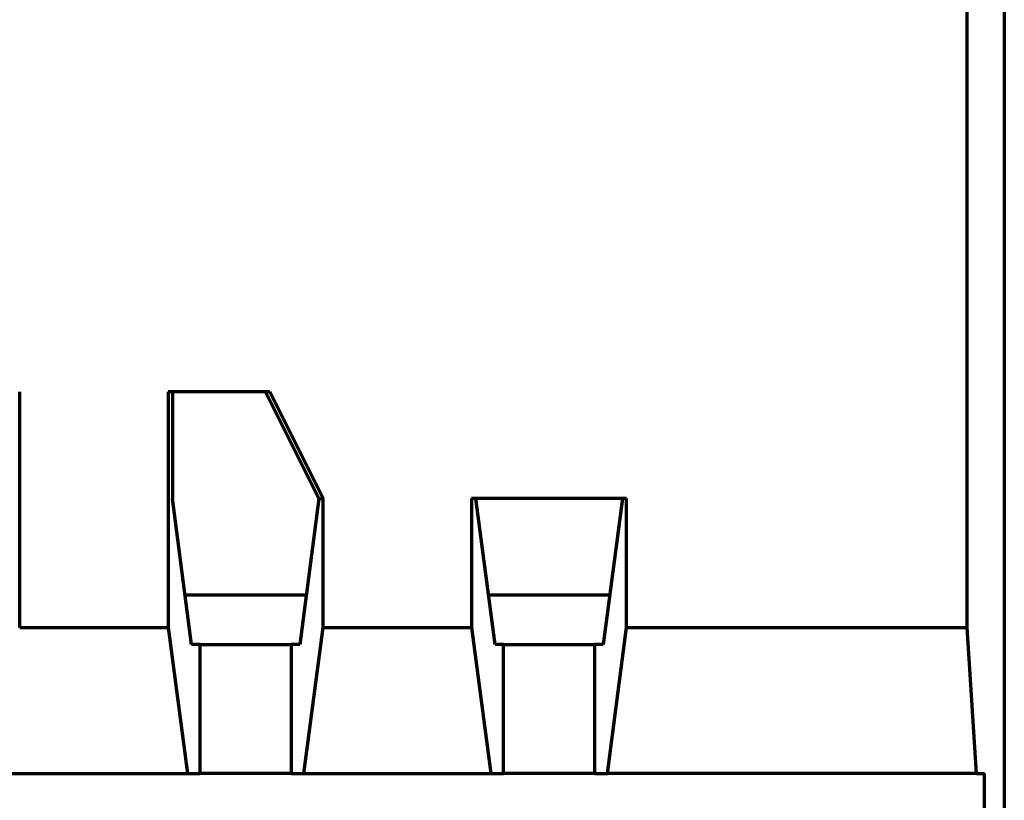
# Model space of a CAD drawing. Units: millimetres. Extents: x -53 to 53, y -55 to 55.
# Drawn here: x 36 to 52, y -36 to -23 of the extents above; entities that cross this region are included whole.
import ezdxf

# ---------------------------------------------------------------- set-up
doc = ezdxf.new("R2010")
doc.units = ezdxf.units.MM
doc.layers.add('Top$1', color=7, linetype='Continuous', true_color=0xffffff)

msp = doc.modelspace()

# ---------------------------------------------------------------- linework, layer by layer
at = {"layer": 'Top$1', "color": 155, "linetype": 'Continuous', "lineweight": 70}
for p, q in [((52.5, -3.75), (52.5, -44.95)), ((51.886, -33.483), (51.886, -22.6)), ((36.277, -33.483), (36.277, -29.6)), ((38.723, -29.6), (38.723, -33.483)), ((40.398, -29.6), (38.723, -29.6)), ((38.793, -29.6), (38.793, -31.358)), ((40.328, -29.6), (41.207, -31.358)), ((41.277, -31.358), (40.398, -29.6)), ((39.109, -33.766), (38.793, -31.358)), ((41.207, -31.358), (40.891, -33.766)), ((41.207, -31.358), (41.277, -31.358)), ((41.277, -33.483), (41.277, -31.358)), ((46.277, -31.358), (43.723, -31.358)), ((43.723, -31.358), (43.723, -33.483)), ((44.109, -33.766), (43.793, -31.358)), ((46.207, -31.358), (45.891, -33.766)), ((46.277, -33.483), (46.277, -31.358)), ((39.002, -32.946), (40.998, -32.946)), ((44.001, -32.946), (45.998, -32.946)), ((36.277, -33.483), (38.723, -33.483)), ((38.723, -33.483), (39.04, -35.891)), ((40.96, -35.891), (41.277, -33.483)), ((41.277, -33.483), (43.723, -33.483)), ((43.723, -33.483), (44.04, -35.891)), ((45.96, -35.891), (46.277, -33.483)), ((46.277, -33.483), (51.886, -33.483)), ((52.044, -35.891), (51.886, -33.483)), ((39.25, -33.766), (39.109, -33.766)), ((39.25, -33.766), (40.75, -33.766)), ((39.25, -35.891), (39.25, -33.766)), ((40.891, -33.766), (40.75, -33.766)), ((40.75, -33.766), (40.75, -35.891)), ((44.25, -33.766), (44.109, -33.766)), ((44.25, -33.766), (45.75, -33.766)), ((44.25, -35.891), (44.25, -33.766)), ((45.891, -33.766), (45.75, -33.766)), ((45.75, -33.766), (45.75, -35.891)), ((35.96, -35.891), (39.04, -35.891)), ((39.04, -35.891), (39.25, -35.891)), ((40.75, -35.891), (39.25, -35.891)), ((40.75, -35.891), (40.96, -35.891)), ((40.96, -35.891), (44.04, -35.891)), ((44.04, -35.891), (44.25, -35.891)), ((45.75, -35.891), (44.25, -35.891)), ((45.75, -35.891), (45.96, -35.891)), ((52.044, -35.891), (45.96, -35.891)), ((52.044, -35.891), (52.175, -35.891)), ((52.175, -44.3), (52.175, -35.891))]:
    msp.add_line(p, q, dxfattribs=at)

doc.saveas('drawing.dxf')
